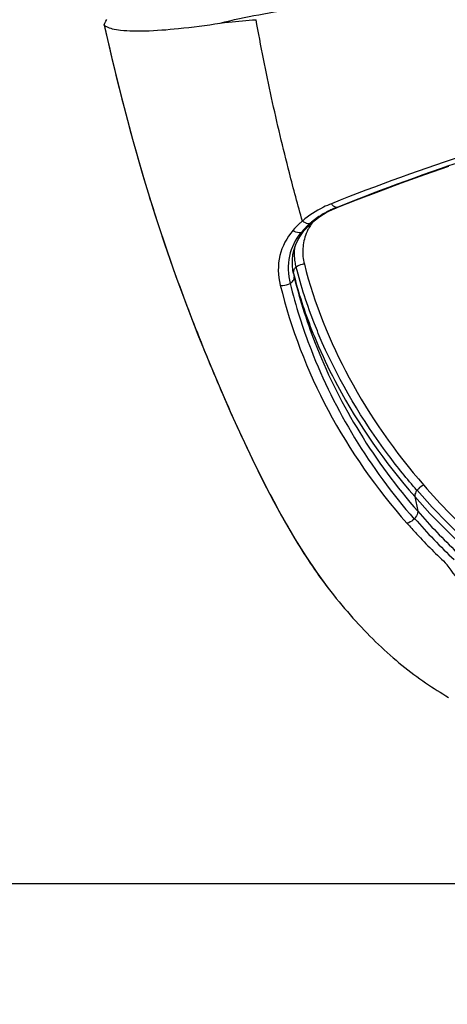
# Model space of a CAD drawing. Units: millimetres. Extents: x 0 to 420, y 0 to 297.
# Drawn here: x 84 to 87, y 36 to 44 of the extents above; entities that cross this region are included whole.
import ezdxf

# ---------------------------------------------------------------- set-up
doc = ezdxf.new("R2010")
doc.units = ezdxf.units.MM
doc.header["$LTSCALE"] = 23.1
doc.layers.get('0').update_dxf_attribs({"linetype": 'CONTINUOUS'})
doc.styles.get("Standard").update_dxf_attribs({"font": 'txt', "width": 0.85})
doc.dimstyles.new('DIMSTYLE_1', dxfattribs={"dimtxt": 3.5, "dimasz": 3.5, "dimexe": 1, "dimexo": 0.5, "dimgap": 0.875, "dimtad": 1, "dimdec": 0, "dimlfac": 5, "dimdsep": 46, "dimtxsty": 'STANDARD', "dimblk": '_FILLED', "dimblk1": '_FILLED', "dimblk2": '_FILLED', "dimcen": 0.09, "dimadec": 0, "dimazin": 0, "dimtp": 0.8, "dimtm": 0.8, "dimtfac": 1, "dimtdec": 0, "dimtofl": 0, "dimtmove": 0, "dimatfit": 3, "dimldrblk": '_FILLED', "dimfxl": 1, "dimtolj": 1, "dimarcsym": 0})

# ---------------------------------------------------------------- blocks, each defined once
blk = doc.blocks.new('_FILLED')
at = {"color": 0, "linetype": 'BYBLOCK'}
blk.add_solid([(0, 0), (-1, 0.1429), (-1, -0.1429)], dxfattribs=at)
blk = doc.blocks.new('*D1')
at = {"color": 2, "linetype": 'CONTINUOUS'}
for p, q in [((42.0637, 81.9084), (42.0637, 35.9289)), ((164.205, 81.9084), (164.205, 35.9289)), ((42.0637, 36.9289), (103.1343, 36.9289)), ((164.205, 36.9289), (103.1343, 36.9289))]:
    blk.add_line(p, q, dxfattribs=at)
at = {"color": 2, "linetype": 'CONTINUOUS', "xscale": 3.5, "yscale": 3.5, "zscale": 3.5, "rotation": 180}
blk.add_blockref('_FILLED', (42.0637, 36.9289), dxfattribs=at)
at = {"color": 2, "linetype": 'CONTINUOUS', "xscale": 3.5, "yscale": 3.5, "zscale": 3.5}
blk.add_blockref('_FILLED', (164.205, 36.9289), dxfattribs=at)

msp = doc.modelspace()

# ---------------------------------------------------------------- linework, layer by layer
at = {"color": 7, "linetype": 'CONTINUOUS'}
for p, q in [((84.5828, 44.0655), (84.5897, 44.0788)), ((84.5897, 44.0788), (84.5965, 44.0922)), ((84.5756, 44.0457), (84.5753, 44.0463)), ((86.4682, 42.5168), (86.5008, 42.5311)), ((86.5008, 42.5311), (86.511, 42.5352)), ((86.511, 42.5351), (86.5111, 42.5352)), ((86.3263, 42.4314), (86.3517, 42.4502)), ((86.2919, 42.4025), (86.2974, 42.4074)), ((86.2974, 42.4074), (86.3024, 42.4118)), ((86.3024, 42.4118), (86.3263, 42.4314)), ((86.2076, 42.3078), (86.2311, 42.3389)), ((86.2312, 42.3388), (86.2313, 42.3389)), ((86.2313, 42.3389), (86.2419, 42.3516)), ((86.1393, 42.0101), (86.1351, 42.0549)), ((86.1436, 41.9847), (86.1393, 42.0101)), ((86.1437, 41.985), (86.1438, 41.9847)), ((86.4312, 39.3789), (86.4527, 39.3513))]:
    msp.add_line(p, q, dxfattribs=at)
at = {"color": 9, "linetype": 'CONTINUOUS'}
for p, q in [((86.5104, 42.5366), (86.5027, 42.5335)), ((86.1437, 41.989), (86.1501, 41.9561)), ((86.1437, 41.989), (86.1447, 41.985)), ((86.1438, 41.9847), (86.1501, 41.9561)), ((87.1492, 40.1368), (87.1735, 40.0149))]:
    msp.add_line(p, q, dxfattribs=at)
at = {"color": 7, "linetype": 'CONTINUOUS'}
for points in [[(84.5753, 44.0462), (84.6457, 43.7422), (84.7264, 43.4152), (84.8099, 43.1004), (84.8961, 42.7986), (84.9847, 42.5097), (85.0753, 42.2333), (85.1673, 41.9695), (85.2599, 41.7183), (85.3525, 41.479), (85.4446, 41.2513), (85.5357, 41.0348), (85.6258, 40.8286), (85.715, 40.6324), (85.8034, 40.4458), (85.8915, 40.2682), (85.9793, 40.0994), (86.0672, 39.9393), (86.1558, 39.7871), (86.2455, 39.6429), (86.3369, 39.5069), (86.4312, 39.379)], [(86.511, 42.5351), (86.6651, 42.5958), (86.8502, 42.6668), (87.0397, 42.7373), (87.2332, 42.807), (87.4304, 42.8756)], [(86.3517, 42.4502), (86.3786, 42.4682), (86.4071, 42.4853), (86.4369, 42.5015), (86.4682, 42.5168)], [(86.2419, 42.3516), (86.2512, 42.362), (86.2609, 42.3723)], [(86.2609, 42.3723), (86.2709, 42.3825), (86.2812, 42.3925), (86.2919, 42.4025)], [(86.1351, 42.0549), (86.1353, 42.0991), (86.1401, 42.1425), (86.1495, 42.1851), (86.1638, 42.2268), (86.1831, 42.2678), (86.2076, 42.3078)], [(86.4527, 39.3513), (86.4758, 39.3222), (86.4988, 39.2936), (86.5217, 39.2655), (86.5447, 39.2377), (86.5678, 39.2103), (86.5908, 39.1833), (86.614, 39.1567), (86.6372, 39.1304), (86.6604, 39.1045), (86.6837, 39.079), (86.707, 39.054), (86.7303, 39.0294), (86.7537, 39.0051), (86.7772, 38.9811), (86.8008, 38.9574), (86.8246, 38.934), (86.8485, 38.9109), (86.8725, 38.8881), (86.8966, 38.8658), (86.9208, 38.8438), (86.9451, 38.8221), (86.9695, 38.8009), (86.9939, 38.7799), (87.0185, 38.7593), (87.0431, 38.7392), (87.0676, 38.7195), (87.0923, 38.7002), (87.1169, 38.6812), (87.1415, 38.6627), (87.166, 38.6446), (87.1904, 38.627), (87.2147, 38.6098), (87.2389, 38.5931), (87.263, 38.5768), (87.2871, 38.5609), (87.3112, 38.5453), (87.3355, 38.53), (87.3595, 38.5151), (87.383, 38.5009), (87.4066, 38.4868), (87.4299, 38.4732)]]:
    msp.add_lwpolyline(points, dxfattribs=at)
at = {"color": 9, "linetype": 'CONTINUOUS'}
for centre, radius, start, end in [((86.8423, 41.6944), 0.9061, 112.15148, 114.11099), ((86.5025, 42.5598), 0.0262, 265.76744, 270.23882), ((86.7191, 41.9103), 0.657, 124.80126, 130.31934), ((86.6827, 41.9457), 0.607, 135.01344, 140.29202), ((86.7186, 41.9106), 0.6572, 134.06171, 135.06662), ((86.6482, 42.1584), 0.4288, 152.48635, 156.67618), ((86.7383, 41.8902), 0.6856, 132.09718, 134.05466), ((86.6628, 42.1506), 0.4453, 146.78859, 152.4721), ((86.2722, 42.4414), 0.043, 278.68967, 280.81899), ((86.6903, 41.9451), 0.6118, 130.36749, 132.08045), ((86.6764, 42.1419), 0.4614, 144.07081, 146.80294), ((86.1955, 42.377), 0.0535, 279.718, 284.41859), ((86.6491, 41.9743), 0.5629, 140.34816, 141.45418), ((86.6406, 42.1617), 0.4204, 156.68568, 158.34146), ((86.6025, 42.106), 0.4735, 192.76328, 194.30387), ((86.1804, 41.9962), 0.0375, 182.35739, 191.07361), ((90.4633, 43.0236), 4.4433, 193.90027, 201.79085), ((90.4494, 42.9714), 4.4627, 193.83654, 201.23163), ((87.2684, 40.1114), 0.1268, 141.73539, 142.99016), ((90.9014, 43.2642), 4.9452, 221.07585, 226.51282), ((87.0454, 40.0479), 0.1386, 315.3721, 318.05392), ((90.8969, 43.2177), 4.9694, 221.03386, 226.47945)]:
    msp.add_arc(centre, radius, start, end, dxfattribs=at)
for points, knots in [([(85.5359, 44.0605), (85.6418, 44.0892), (85.8615, 44.1332), (86.1974, 44.1911), (86.5422, 44.2589), (87.0153, 44.3546), (87.616, 44.4865), (88.342, 44.657), (89.0678, 44.8402), (89.784, 45.033), (90.4794, 45.2341), (90.9339, 45.3739), (91.1551, 45.4461)], [0, 0, 0, 0, 0.056803, 0.115913, 0.176647, 0.23878, 0.365954, 0.495241, 0.625044, 0.75373, 0.879446, 1, 1, 1, 1]), ([(86.2182, 42.4212), (86.18, 42.5535), (86.0894, 42.8925), (85.957, 43.448), (85.8739, 43.8732), (85.8344, 44.0897)], [0, 0, 0, 0, 0.24128, 0.614524, 1, 1, 1, 1]), ([(84.5756, 44.0457), (84.6816, 43.5756), (84.8576, 42.885), (85.1512, 42.0013), (85.3853, 41.3883), (85.6277, 40.8167), (85.876, 40.2886), (86.1351, 39.8081), (86.3274, 39.513), (86.4311, 39.379)], [0, 0, 0, 0, 0.286221, 0.422699, 0.552909, 0.675879, 0.791396, 0.899352, 1, 1, 1, 1]), ([(91.4066, 43.7849), (90.9989, 43.7425), (90.1538, 43.6257), (88.8845, 43.3643), (87.6392, 43.0077), (86.8389, 42.7153), (86.4584, 42.5646)], [0, 0, 0, 0, 0.240537, 0.500323, 0.759847, 1, 1, 1, 1]), ([(91.3739, 43.7359), (90.9734, 43.6948), (90.1425, 43.581), (89.1058, 43.3677), (88.2644, 43.1452), (87.4645, 42.8979), (86.8839, 42.6857), (86.5104, 42.5366)], [0, 0, 0, 0, 0.240407, 0.500227, 0.63132, 0.759869, 1, 1, 1, 1]), ([(86.4585, 42.5646), (86.4358, 42.5556), (86.3503, 42.5179), (86.2701, 42.4668), (86.2182, 42.4212)], [0, 0, 0, 0, 0.260624, 1, 1, 1, 1]), ([(86.4721, 42.5215), (86.4607, 42.5164), (86.4164, 42.4954), (86.374, 42.4706), (86.3441, 42.4498)], [0, 0, 0, 0, 0.256507, 1, 1, 1, 1]), ([(86.4914, 42.5358), (86.4894, 42.5366), (86.4804, 42.5409), (86.4727, 42.5477), (86.4674, 42.5535)], [0, 0, 0, 0, 0.211794, 1, 1, 1, 1]), ([(86.2182, 42.4212), (86.211, 42.415), (86.1834, 42.3904), (86.1575, 42.3638), (86.1397, 42.3428)], [0, 0, 0, 0, 0.255508, 1, 1, 1, 1]), ([(86.2526, 42.4015), (86.2496, 42.4024), (86.2373, 42.4072), (86.226, 42.4146), (86.2182, 42.4212)], [0, 0, 0, 0, 0.230525, 1, 1, 1, 1]), ([(86.2787, 42.3989), (86.2768, 42.3986), (86.268, 42.3979), (86.2591, 42.3994), (86.2526, 42.4015)], [0, 0, 0, 0, 0.220277, 1, 1, 1, 1]), ([(86.1397, 42.3428), (86.0888, 42.2835), (86.009, 42.1362), (86.0151, 41.9685), (86.035, 41.8891)], [0, 0, 0, 0, 0.488418, 1, 1, 1, 1]), ([(86.2045, 42.3242), (86.1595, 42.268), (86.091, 42.1304), (86.0985, 41.9772), (86.1161, 41.9041)], [0, 0, 0, 0, 0.489274, 1, 1, 1, 1]), ([(86.2045, 42.3243), (86.1999, 42.3235), (86.1769, 42.3225), (86.1544, 42.3322), (86.1397, 42.3428)], [0, 0, 0, 0, 0.205699, 1, 1, 1, 1]), ([(86.2498, 42.3169), (86.2342, 42.2776), (86.2148, 42.1925), (86.2231, 42.1055), (86.2343, 42.0636)], [0, 0, 0, 0, 0.494019, 1, 1, 1, 1]), ([(86.1667, 42.0398), (86.1632, 42.0537), (86.1518, 42.1083), (86.1508, 42.165), (86.1561, 42.2061)], [0, 0, 0, 0, 0.256791, 1, 1, 1, 1]), ([(86.1563, 42.0295), (86.1542, 42.027), (86.1467, 42.0169), (86.1426, 42.004), (86.143, 41.9947)], [0, 0, 0, 0, 0.262834, 1, 1, 1, 1]), ([(86.2343, 42.0636), (86.2278, 42.0636), (86.2038, 42.061), (86.1803, 42.051), (86.1667, 42.0398)], [0, 0, 0, 0, 0.26718, 1, 1, 1, 1]), ([(86.3833, 41.4123), (86.3607, 41.4639), (86.2756, 41.6684), (86.207, 41.8797), (86.1667, 42.0398)], [0, 0, 0, 0, 0.254567, 1, 1, 1, 1]), ([(86.2342, 42.0637), (86.3166, 41.7365), (86.5816, 41.081), (86.9871, 40.5047), (87.2238, 40.2315)], [0, 0, 0, 0, 0.48276, 1, 1, 1, 1]), ([(86.1162, 41.9041), (86.1263, 41.91), (86.1439, 41.9234), (86.1519, 41.9463), (86.1501, 41.9561)], [0, 0, 0, 0, 0.540991, 1, 1, 1, 1]), ([(86.1447, 41.985), (86.1575, 41.9342), (86.2143, 41.7286), (86.2883, 41.5279), (86.3524, 41.3805)], [0, 0, 0, 0, 0.245869, 1, 1, 1, 1]), ([(86.035, 41.8891), (86.042, 41.8878), (86.0699, 41.8861), (86.0982, 41.8937), (86.1162, 41.9041)], [0, 0, 0, 0, 0.25451, 1, 1, 1, 1]), ([(86.035, 41.8891), (86.1226, 41.5297), (86.3965, 40.8213), (86.8325, 40.2011), (87.0846, 39.9159)], [0, 0, 0, 0, 0.492884, 1, 1, 1, 1]), ([(86.3524, 41.3805), (86.3999, 41.2712), (86.6157, 40.827), (86.903, 40.4187), (87.1492, 40.1368)], [0, 0, 0, 0, 0.241599, 1, 1, 1, 1]), ([(87.1671, 40.1877), (87.0848, 40.2827), (86.7799, 40.6608), (86.528, 41.0827), (86.3833, 41.4123)], [0, 0, 0, 0, 0.258808, 1, 1, 1, 1]), ([(86.2897, 41.3553), (86.3881, 41.1019), (86.634, 40.6062), (86.9615, 40.1606), (87.144, 39.9506)], [0, 0, 0, 0, 0.494279, 1, 1, 1, 1]), ([(86.3374, 41.3742), (86.4354, 41.129), (86.6775, 40.65), (86.9963, 40.2185), (87.1735, 40.015)], [0, 0, 0, 0, 0.494493, 1, 1, 1, 1]), ([(87.1671, 40.1877), (87.1641, 40.1837), (87.1542, 40.1687), (87.1473, 40.1499), (87.1492, 40.1368)], [0, 0, 0, 0, 0.274083, 1, 1, 1, 1]), ([(87.2239, 40.2316), (87.2074, 40.2251), (87.1877, 40.2114), (87.1722, 40.1942), (87.1688, 40.1899)], [0, 0, 0, 0, 0.763932, 1, 1, 1, 1]), ([(88.1577, 39.2915), (88.0651, 39.3577), (87.71, 39.6275), (87.3862, 39.9387), (87.1688, 40.1899)], [0, 0, 0, 0, 0.255064, 1, 1, 1, 1]), ([(87.2239, 40.2316), (87.2946, 40.1499), (87.5932, 39.8255), (87.9309, 39.5372), (88.2019, 39.344)], [0, 0, 0, 0, 0.245077, 1, 1, 1, 1]), ([(88.1449, 39.2408), (88.0518, 39.3066), (87.6943, 39.5753), (87.3681, 39.8859), (87.1492, 40.1368)], [0, 0, 0, 0, 0.255165, 1, 1, 1, 1]), ([(87.1735, 40.0149), (87.1742, 40.0102), (87.1727, 39.9878), (87.1599, 39.968), (87.1484, 39.9553)], [0, 0, 0, 0, 0.218373, 1, 1, 1, 1]), ([(87.144, 39.9506), (87.1316, 39.938), (87.1121, 39.9241), (87.09, 39.917), (87.0846, 39.9159)], [0, 0, 0, 0, 0.761951, 1, 1, 1, 1]), ([(87.0846, 39.9159), (87.1109, 39.8861), (87.2182, 39.7678), (87.331, 39.6544), (87.4188, 39.5727)], [0, 0, 0, 0, 0.248973, 1, 1, 1, 1]), ([(89.0107, 38.4673), (88.9857, 38.465), (88.9371, 38.4597), (88.8661, 38.472), (88.8108, 38.5106), (88.7495, 38.5392), (88.6791, 38.5527), (88.6058, 38.5615), (88.5448, 38.5726), (88.4975, 38.585), (88.4633, 38.5948), (88.4324, 38.6096), (88.3947, 38.6327), (88.3263, 38.668), (88.2314, 38.7216), (88.1241, 38.791), (88.0303, 38.8711), (87.9447, 38.9548), (87.8601, 39.0379), (87.7779, 39.1225), (87.6737, 39.2378), (87.5531, 39.3872), (87.4627, 39.5106), (87.4188, 39.5727)], [0, 0, 0, 0, 0.037332, 0.072801, 0.103866, 0.136609, 0.172746, 0.209834, 0.24665, 0.264809, 0.282649, 0.299406, 0.315548, 0.348381, 0.413929, 0.477634, 0.538147, 0.596987, 0.655836, 0.714471, 0.772519, 0.886851, 1, 1, 1, 1])]:
    msp.add_open_spline(points, degree=3, knots=knots, dxfattribs=at)
at = {"color": 7, "linetype": 'CONTINUOUS'}
for points, knots in [([(85.5359, 44.0605), (85.5596, 44.0641), (85.6587, 44.0771), (85.7585, 44.0842), (85.8343, 44.0897)], [0, 0, 0, 0, 0.238998, 1, 1, 1, 1]), ([(84.5753, 44.0463), (84.5748, 44.0487), (84.578, 44.0556), (84.5808, 44.0616), (84.5828, 44.0655)], [0, 0, 0, 0, 0.357574, 1, 1, 1, 1]), ([(84.5756, 44.0457), (84.5769, 44.0445), (84.5825, 44.0396), (84.5889, 44.0356), (84.5939, 44.0329)], [0, 0, 0, 0, 0.230198, 1, 1, 1, 1]), ([(84.5939, 44.0329), (84.609, 44.0247), (84.6484, 44.0121), (84.7551, 43.9957), (84.9395, 43.995), (85.2144, 44.0158), (85.4214, 44.0432), (85.5359, 44.0605)], [0, 0, 0, 0, 0.054348, 0.128864, 0.340824, 0.634189, 1, 1, 1, 1])]:
    msp.add_open_spline(points, degree=3, knots=knots, dxfattribs=at)
at = {"color": 9, "linetype": 'CONTINUOUS'}
for points in [[(86.4674, 42.5535), (86.4642, 42.557), (86.4612, 42.5608), (86.4585, 42.5646)], [(86.5006, 42.5337), (86.4975, 42.5339), (86.4944, 42.5347), (86.4914, 42.5358)], [(86.5027, 42.5336), (86.5055, 42.5336), (86.5083, 42.5342), (86.5109, 42.5352)], [(86.2974, 42.4074), (86.2926, 42.4032), (86.2865, 42.4004), (86.2802, 42.3992)], [(86.2088, 42.3252), (86.2172, 42.3273), (86.2256, 42.3321), (86.2311, 42.3389)], [(86.1667, 42.0398), (86.1629, 42.0367), (86.1594, 42.0332), (86.1563, 42.0295)]]:
    msp.add_open_spline(points, degree=3, dxfattribs=at)

# ---------------------------------------------------------------- dimensions: what is measured, and where the dimension line sits
at = {"color": 2, "linetype": 'CONTINUOUS'}
dim = msp.add_linear_dim(base=(164.205, 36.9289), p1=(42.0637, 82.4084), p2=(164.205, 82.4084), dimstyle='DIMSTYLE_1', dxfattribs=at)
dim.commit()
dim.dimension.update_dxf_attribs({"geometry": '*D1', "text_midpoint": (99.7593, 36.9289), "dimtype": 160})

doc.saveas('drawing.dxf')
